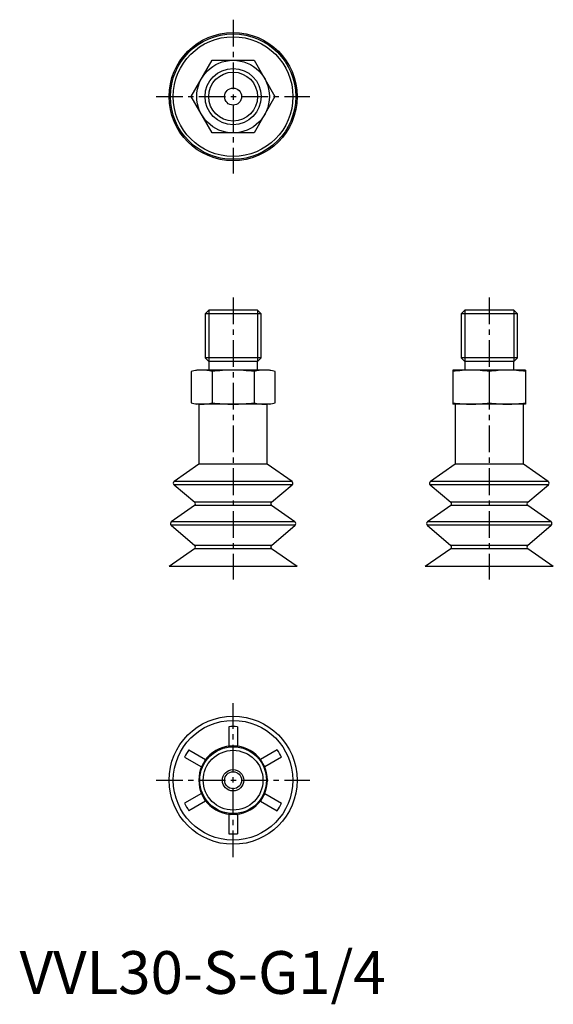
# Model space of a CAD drawing. Extents: x 0 to 125, y -2 to 228.
import ezdxf

# ---------------------------------------------------------------- set-up
doc = ezdxf.new("R2010")
doc.units = 0
doc.header["$LTSCALE"] = 5
doc.header["$MEASUREMENT"] = 0
doc.linetypes.add('CENTER', pattern=[2, 1.25, -0.25, 0.25, -0.25])
doc.layers.get('0').update_dxf_attribs({"linetype": 'CONTINUOUS'})
doc.layers.add('1', color=1, linetype='CENTER')
doc.layers.add('3', color=3, linetype='CONTINUOUS')
doc.styles.add('Standard1', font='arial.ttf')

msp = doc.modelspace()

# ---------------------------------------------------------------- linework, layer by layer
for p, q in [((40.19, 210), (45.09, 218.5)), ((45.09, 218.5), (54.91, 218.5)), ((54.91, 218.5), (59.81, 210)), ((45.09, 201.5), (40.19, 210)), ((59.81, 210), (54.91, 201.5)), ((54.91, 201.5), (45.09, 201.5)), ((44.28, 160), (43.42, 159.14)), ((43.42, 159.14), (43.42, 148.86)), ((56.58, 159.14), (43.42, 159.14)), ((55.72, 160), (44.28, 160)), ((56.58, 159.14), (55.72, 160)), ((56.58, 148.86), (56.58, 159.14)), ((104.28, 160), (103.42, 159.14)), ((103.42, 159.14), (103.42, 148.86)), ((116.58, 159.14), (103.42, 159.14)), ((115.72, 160), (104.28, 160)), ((116.58, 159.14), (115.72, 160)), ((116.58, 148.86), (116.58, 159.14)), ((43.42, 148.86), (44.28, 148)), ((56.58, 148.86), (43.42, 148.86)), ((44.28, 148), (44.28, 146)), ((55.72, 148), (44.28, 148)), ((55.72, 148), (56.58, 148.86)), ((55.72, 146), (55.72, 148)), ((103.42, 148.86), (104.28, 148)), ((116.58, 148.86), (103.42, 148.86)), ((104.28, 148), (104.28, 146)), ((115.72, 148), (104.28, 148)), ((115.72, 148), (116.58, 148.86)), ((115.72, 146), (115.72, 148)), ((41.5, 146), (40.17, 145.64)), ((40.19, 145.65), (40.19, 138.35)), ((58.5, 146), (41.5, 146)), ((45.09, 145.65), (45.09, 138.35)), ((54.91, 145.65), (54.91, 138.35)), ((59.83, 145.64), (58.5, 146)), ((59.81, 145.65), (59.81, 138.35)), ((101.5, 146), (101.5, 138)), ((118.5, 146), (101.5, 146)), ((110, 145.65), (110, 138.35)), ((118.5, 146), (118.5, 138)), ((40.17, 138.36), (41.5, 138)), ((58.5, 138), (59.83, 138.36)), ((58.5, 138), (41.5, 138)), ((42, 138), (42, 124)), ((58, 124), (58, 138)), ((118.5, 138), (101.5, 138)), ((102, 138), (102, 124)), ((118, 124), (118, 138)), ((42, 124), (36.2, 119.94)), ((58, 124), (42, 124)), ((63.8, 119.94), (58, 124)), ((102, 124), (96.2, 119.94)), ((118, 124), (102, 124)), ((123.8, 119.94), (118, 124)), ((63.8, 119.94), (36.2, 119.94)), ((123.8, 119.94), (96.2, 119.94)), ((36.16, 119.15), (41, 115.07)), ((63.84, 119.15), (36.16, 119.15)), ((59, 115.07), (63.84, 119.15)), ((96.16, 119.15), (101, 115.07)), ((123.84, 119.15), (96.16, 119.15)), ((119, 115.07), (123.84, 119.15)), ((40.97, 114.28), (35.53, 110.47)), ((59.03, 114.28), (40.97, 114.28)), ((59, 115.07), (41, 115.07)), ((64.47, 110.47), (59.03, 114.28)), ((100.97, 114.28), (95.53, 110.47)), ((119.03, 114.28), (100.97, 114.28)), ((119, 115.07), (101, 115.07)), ((124.47, 110.47), (119.03, 114.28)), ((35.49, 109.68), (41.01, 104.97)), ((64.51, 109.68), (35.49, 109.68)), ((64.47, 110.47), (35.53, 110.47)), ((58.99, 104.97), (64.51, 109.68)), ((95.49, 109.68), (101.01, 104.97)), ((124.51, 109.68), (95.49, 109.68)), ((124.47, 110.47), (95.53, 110.47)), ((118.99, 104.97), (124.51, 109.68)), ((40.97, 104.18), (35, 100)), ((59.03, 104.18), (40.97, 104.18)), ((58.99, 104.97), (41.01, 104.97)), ((65, 100), (59.03, 104.18)), ((100.97, 104.18), (95, 100)), ((119.03, 104.18), (100.97, 104.18)), ((118.99, 104.97), (101.01, 104.97)), ((125, 100), (119.03, 104.18)), ((65, 100), (35, 100)), ((125, 100), (95, 100)), ((49, 62.53), (49, 58)), ((51, 62.53), (51, 58)), ((51, 58), (49, 58)), ((38.65, 55.4), (42.57, 53.13)), ((39.65, 57.13), (43.57, 54.87)), ((60.35, 57.13), (56.43, 54.87)), ((61.35, 55.4), (57.43, 53.13)), ((43.57, 54.87), (42.57, 53.13)), ((57.43, 53.13), (56.43, 54.87)), ((42.57, 46.87), (38.65, 44.6)), ((43.57, 45.13), (42.57, 46.87)), ((57.43, 46.87), (56.43, 45.13)), ((57.43, 46.87), (61.35, 44.6)), ((43.57, 45.13), (39.65, 42.87)), ((56.43, 45.13), (60.35, 42.87)), ((49, 42), (49, 37.47)), ((51, 42), (49, 42)), ((51, 42), (51, 37.47))]:
    msp.add_line(p, q)
for centre, radius in [((50, 210), 15), ((50, 210), 14.68), ((50, 210), 14.01), ((50, 210), 8.5), ((50, 210), 6.58), ((50, 210), 2), ((50, 50), 15), ((50, 50), 14), ((50, 50), 7.82), ((50, 50), 7), ((50, 50), 2.5), ((50, 50), 2)]:
    msp.add_circle(centre, radius)
for centre, radius, start, end in [((42.75, 136.48), 9.52, 90.6897, 105.6532), ((42.52, 136.48), 9.52, 74.3468, 89.3103), ((50.2, 108.9), 37.1, 90.3048, 97.9084), ((49.8, 108.9), 37.1, 82.0916, 89.6952), ((57.48, 136.48), 9.52, 90.6897, 105.6532), ((57.25, 136.48), 9.52, 74.3468, 89.3103), ((105.92, 118.09), 27.91, 90.3572, 99.1212), ((105.58, 118.09), 27.91, 80.8788, 89.6428), ((114.42, 118.09), 27.91, 90.3572, 99.1212), ((114.08, 118.09), 27.91, 80.8788, 89.6428), ((42.75, 147.52), 9.52, 254.3468, 269.3103), ((42.52, 147.52), 9.52, 270.6897, 285.6532), ((50.2, 175.1), 37.1, 262.0916, 269.6952), ((49.8, 175.1), 37.1, 270.3048, 277.9084), ((57.48, 147.52), 9.52, 254.3468, 269.3103), ((57.25, 147.52), 9.52, 270.6897, 285.6532), ((105.92, 165.91), 27.91, 260.8788, 269.6428), ((105.58, 165.91), 27.91, 270.3572, 279.1212), ((114.42, 165.91), 27.91, 260.8788, 269.6428), ((114.08, 165.91), 27.91, 270.3572, 279.1212), ((36.49, 119.53), 0.5, 125, 229.9), ((63.51, 119.53), 0.5, 310.1, 55), ((96.49, 119.53), 0.5, 125, 229.9), ((123.51, 119.53), 0.5, 310.1, 55), ((40.68, 114.69), 0.5, 305, 49.9), ((59.32, 114.69), 0.5, 130.1, 235), ((100.68, 114.69), 0.5, 305, 49.9), ((119.32, 114.69), 0.5, 130.1, 235), ((35.82, 110.06), 0.5, 125, 229.5), ((64.18, 110.06), 0.5, 310.5, 55), ((95.82, 110.06), 0.5, 125, 229.5), ((124.18, 110.06), 0.5, 310.5, 55), ((40.68, 104.59), 0.5, 305, 49.5), ((59.32, 104.59), 0.5, 130.5, 235), ((100.68, 104.59), 0.5, 305, 49.5), ((119.32, 104.59), 0.5, 130.5, 235), ((50, 50), 12.57, 85.4377, 94.5623), ((50, 50), 8.03, 94.8691, 145.1309), ((50, 50), 8.03, 34.8691, 85.1309), ((50, 50), 12.57, 145.4377, 154.5623), ((50, 50), 12.57, 25.4377, 34.5623), ((50, 50), 8.03, 154.8691, 205.1309), ((50, 50), 8.03, 334.8691, 25.1309), ((50, 50), 12.57, 205.4377, 214.5623), ((50, 50), 8.03, 214.8691, 265.1309), ((50, 50), 8.03, 274.8691, 325.1309), ((50, 50), 12.57, 325.4377, 334.5623), ((50, 50), 12.57, 265.4377, 274.5623)]:
    msp.add_arc(centre, radius, start, end)
at = {"layer": '1'}
for p, q in [((50, 228), (50, 192)), ((32, 210), (68, 210)), ((50, 163), (50, 97)), ((110, 163), (110, 97)), ((50, 32), (50, 68)), ((32, 50), (68, 50))]:
    msp.add_line(p, q, dxfattribs=at)
at = {"layer": '3'}
for p, q in [((44.28, 160), (44.28, 148)), ((55.72, 160), (55.72, 148)), ((104.28, 160), (104.28, 148)), ((115.72, 160), (115.72, 148))]:
    msp.add_line(p, q, dxfattribs=at)
msp.add_circle((50, 210), 5.72, dxfattribs=at)

# ---------------------------------------------------------------- texts
at = {"color": 3, "style": 'Standard1'}
msp.add_text('VVL30-S-G1/4', height=10, dxfattribs=at).set_placement((0, 0))

doc.saveas('drawing.dxf')
